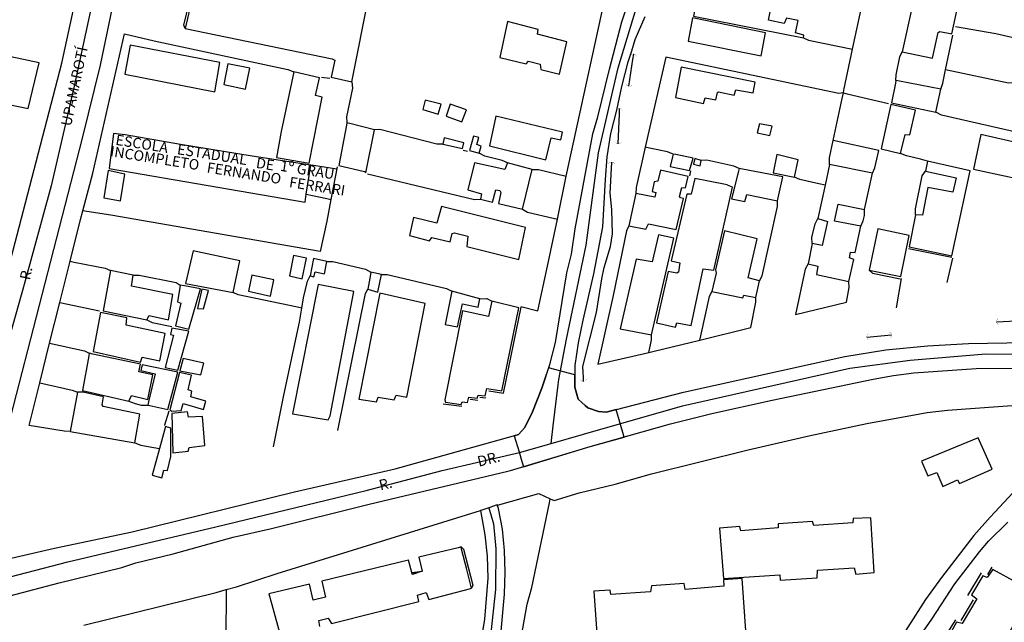
# Model space of a CAD drawing. Units: millimetres. Extents: x 175896 to 180721, y 1668726 to 1671507.
# Drawn here: x 177047 to 177282, y 1669614 to 1669758 of the extents above; entities that cross this region are included whole.
import ezdxf
from ezdxf.enums import TextEntityAlignment as Align

# ---------------------------------------------------------------- set-up
doc = ezdxf.new("R2010")
doc.units = ezdxf.units.MM
for name, color, linetype in [('V-BUEIRO', 5, 'Continuous'), ('V-CRUZAMENTO', 1, 'Continuous'), ('V-EDIFICACAO', 7, 'Continuous'), ('V-EDIFICACAO_IDENTIFICADA', 210, 'Continuous'), ('V-EIXO_DE_LOGRADOURO', 3, 'Continuous'), ('V-LOTE', 1, 'Continuous'), ('V-NOME_DOS_LOGRADOUROS', 7, 'Continuous'), ('V-QUADRA', 21, 'Continuous'), ('V-REFERENCIA', 6, 'Continuous'), ('V-TESTADA', 5, 'Continuous'), ('V-VALETA', 173, 'Continuous')]:
    doc.layers.add(name, color=color, linetype=linetype)

# ---------------------------------------------------------------- blocks, each defined once
blk = doc.blocks.new('305')
at = {"color": 0, "linetype": 'ByBlock', "lineweight": -2, "const_width": 0.05}
blk.add_lwpolyline([(0.73, 0.39, 0.60863), (-0.73, 0.38)], format="xyb", dxfattribs=at)
blk = doc.blocks.new('872FIIIP_img_geo')
at = {"layer": 'V-CRUZAMENTO'}
blk.add_lwpolyline([(177166.56, 1669653.11), (177167.1, 1669651.33), (177181.23, 1669655.59), (177181.23, 1669655.59), (177182.55, 1669655.99), (177191.18, 1669658.43), (177191.18, 1669658.43), (177189.31, 1669665.03), (177189.31, 1669665.03), (177186.92, 1669664.41), (177186.92, 1669664.41), (177185.09, 1669664.53), (177182.52, 1669665.44), (177181.91, 1669665.98), (177181.91, 1669665.98), (177181.12, 1669666.68), (177181.12, 1669666.68), (177180.22, 1669667.47), (177179.41, 1669670.32), (177179.4, 1669673.33), (177179.4, 1669673.33), (177173.14, 1669674.94), (177173.14, 1669674.94), (177171.83, 1669671.06), (177171.83, 1669671.06), (177171.52, 1669670.14), (177169.3, 1669664.46), (177167.43, 1669660.67), (177165.93, 1669658.99), (177165.93, 1669658.99), (177164.87, 1669658.72), (177164.87, 1669658.72), (177166.04, 1669654.86), (177166.04, 1669654.86), (177166.56, 1669653.11)], close=True, dxfattribs=at)
at = {"layer": 'V-EDIFICACAO'}
for points in [[(177088.94, 1669768.43), (177088.82, 1669767.89), (177086.13, 1669756.14), (177121.3, 1669748.94), (177121.97, 1669748.58), (177121.1, 1669744.52), (177126.05, 1669743.41), (177130.2, 1669764.33), (177125.28, 1669765.4), (177124.53, 1669761.38), (177123.83, 1669761.23), (177089.68, 1669768.28), (177088.94, 1669768.43)], [(177209.08, 1669765.88), (177207.81, 1669759.1), (177234.13, 1669753.94), (177234.24, 1669754.6), (177232.23, 1669755.16), (177232.84, 1669758.06), (177230.08, 1669758.62), (177229.56, 1669757.34), (177225.76, 1669758.12), (177227.05, 1669764.72), (177222.13, 1669765.69), (177221.36, 1669762.38), (177218.88, 1669762.89), (177218.86, 1669764.03), (177209.08, 1669765.88)], [(177260.37, 1669762.52), (177260.21, 1669761.77), (177257.77, 1669750.56), (177265.04, 1669749.04), (177266.42, 1669755.24), (177266.78, 1669755.43), (177269.7, 1669754.91), (177270.89, 1669760.41), (177261.04, 1669762.39), (177260.37, 1669762.52)], [(177163.31, 1669757.8), (177161.42, 1669749.26), (177167.78, 1669747.67), (177168.3, 1669748.36), (177171.08, 1669747.66), (177171.23, 1669746.35), (177175.77, 1669745.24), (177177.52, 1669752.98), (177170.45, 1669754.79), (177170.59, 1669755.92), (177163.31, 1669757.8)], [(177207.6, 1669758.75), (177206.51, 1669753.17), (177223.99, 1669749.62), (177225.08, 1669755.15), (177207.6, 1669758.75)], [(177204.87, 1669746.94), (177203.53, 1669739.62), (177210.22, 1669738.2), (177210.63, 1669739.56), (177213.16, 1669739.06), (177213.56, 1669740.82), (177213.84, 1669741.01), (177217.59, 1669740.21), (177217.96, 1669741.45), (177222.12, 1669740.76), (177222.61, 1669743.3), (177204.87, 1669746.94)], [(177256.29, 1669743.73), (177256.16, 1669743.09), (177255.18, 1669738.37), (177265.86, 1669736.13), (177267.05, 1669741.68), (177257.16, 1669743.56), (177256.29, 1669743.73)], [(177143.6, 1669739.04), (177143, 1669736.81), (177146.68, 1669735.7), (177147.43, 1669738.05), (177143.6, 1669739.04)], [(177149.53, 1669738.04), (177148.6, 1669735.2), (177152.35, 1669733.86), (177153.47, 1669736.68), (177149.53, 1669738.04)], [(177255.08, 1669737.94), (177252.74, 1669727.4), (177257.38, 1669726.27), (177258.49, 1669730.8), (177259.59, 1669730.76), (177261, 1669736.61), (177255.08, 1669737.94)], [(177160.48, 1669735.18), (177158.97, 1669728.1), (177172.43, 1669724.74), (177173.72, 1669730), (177176.02, 1669729.51), (177176.44, 1669731.33), (177160.48, 1669735.18)], [(177124.84, 1669733.63), (177124.73, 1669733.06), (177122.88, 1669723.4), (177129.04, 1669721.96), (177129.35, 1669721.62), (177131.44, 1669731.92), (177125.57, 1669733.44), (177124.84, 1669733.63)], [(177223.59, 1669733.37), (177223.08, 1669731.19), (177226.1, 1669730.53), (177226.64, 1669732.77), (177223.59, 1669733.37)], [(177148.16, 1669730.01), (177147.82, 1669728.5), (177152.5, 1669727.45), (177152.86, 1669728.82), (177148.16, 1669730.01)], [(177155.12, 1669730.41), (177154.17, 1669726.95), (177156.54, 1669726.31), (177157.02, 1669728.01), (177155.92, 1669728.43), (177156.41, 1669730.1), (177155.12, 1669730.41)], [(177286.8, 1669730.87), (177286.52, 1669730.06), (177286.03, 1669728.66), (177276.62, 1669730.82), (177274.82, 1669722.48), (177292.64, 1669718.65), (177294.85, 1669728.88), (177287.36, 1669730.73), (177286.8, 1669730.87)], [(177202.92, 1669726.12), (177202.76, 1669725.45), (177202.2, 1669723.14), (177206.83, 1669722.22), (177207.75, 1669725.1), (177203.57, 1669725.98), (177202.92, 1669726.12)], [(177208.15, 1669725.03), (177207.8, 1669723.67), (177209.4, 1669723.34), (177209.68, 1669724.6), (177208.15, 1669725.03)], [(177227.8, 1669726.01), (177226.9, 1669721.64), (177232, 1669720.6), (177232.9, 1669724.77), (177227.8, 1669726.01)], [(177155.42, 1669724.06), (177153.83, 1669717.57), (177157.1, 1669716.6), (177156.83, 1669715.32), (177159.67, 1669714.59), (177160.48, 1669717.53), (177161.44, 1669717.44), (177161.71, 1669716.91), (177161.11, 1669714.26), (177166.84, 1669712.94), (177169.21, 1669722.46), (177163.32, 1669724.01), (177162.66, 1669722.39), (177155.42, 1669724.06)], [(177218.77, 1669722.68), (177218.6, 1669722.01), (177216.94, 1669715.42), (177220.08, 1669714.76), (177220.61, 1669716.41), (177227.9, 1669714.91), (177229.22, 1669720.71), (177219.51, 1669722.54), (177218.77, 1669722.68)], [(177239.3, 1669718.69), (177237.56, 1669710.69), (177239.9, 1669709.96), (177238.63, 1669704.23), (177236.25, 1669704.69), (177235.26, 1669699.89), (177237.55, 1669699.27), (177237.25, 1669697.27), (177244.97, 1669695.62), (177246.17, 1669700.9), (177245.18, 1669701.26), (177245.42, 1669702.64), (177246.55, 1669702.56), (177247.91, 1669708.88), (177241.57, 1669710.08), (177242.46, 1669714.1), (177248.75, 1669712.87), (177250.64, 1669721.56), (177240.37, 1669723.6)], [(177263.95, 1669718.15), (177262.62, 1669711.53), (177260.97, 1669711.58), (177259.41, 1669703.9), (177269.64, 1669701.78), (177274.09, 1669722.12), (177263.82, 1669724.43), (177263.36, 1669722.05), (177270.72, 1669720.43), (177269.94, 1669717.01), (177263.95, 1669718.15)], [(177199.88, 1669722.24), (177199.27, 1669719.64), (177198.39, 1669719.51), (177197.9, 1669717.2), (177198.8, 1669716.92), (177198.58, 1669715.83), (177194.04, 1669716.65), (177192.3, 1669708.98), (177196.44, 1669708.14), (177197.05, 1669709.39), (177203.67, 1669708.11), (177205.45, 1669715.5), (177204.67, 1669715.66), (177204.48, 1669715.98), (177205.03, 1669718.15), (177205.87, 1669718.08), (177206.52, 1669720.75), (177199.88, 1669722.24)], [(177215.97, 1669718.68), (177215.87, 1669718.72), (177211.43, 1669719.61), (177208.14, 1669720.28), (177208.14, 1669720.27), (177208.12, 1669720.27), (177207.28, 1669716.5), (177206.25, 1669716.52), (177206.23, 1669716.52), (177202.47, 1669700.56), (177204.54, 1669700.09), (177204.21, 1669697.86), (177203.79, 1669697.61), (177201.79, 1669698.02), (177198.94, 1669685.75), (177203.5, 1669684.7), (177203.85, 1669685.72), (177207.24, 1669685.14), (177210.11, 1669698.7), (177212.7, 1669698.31), (177217.18, 1669718.2)], [(177147.45, 1669713.56), (177146.39, 1669709.6), (177140.81, 1669710.96), (177139.85, 1669706.67), (177144.59, 1669705.38), (177145.19, 1669706.19), (177149.59, 1669705.13), (177150.04, 1669707.09), (177150.57, 1669707.25), (177153.78, 1669706.46), (177153.58, 1669703.97), (177165.96, 1669700.91), (177167.57, 1669708.56), (177147.45, 1669713.56)], [(177251.97, 1669708.2), (177249.91, 1669698.31), (177257.49, 1669696.82), (177259.47, 1669706.61), (177251.97, 1669708.2)], [(177203.14, 1669706.02), (177199.42, 1669706.82), (177197.9, 1669700.32), (177194.08, 1669701.01), (177190.24, 1669684.28), (177197.73, 1669682.87), (177203.14, 1669706.02)], [(177215.22, 1669707.75), (177213.09, 1669698.46), (177213.21, 1669697.64), (177212.24, 1669693.21), (177219.59, 1669691.74), (177219.87, 1669692.37), (177222.7, 1669691.78), (177223.61, 1669695.81), (177220.93, 1669696.5), (177223.09, 1669705.86), (177215.22, 1669707.75)], [(177088.05, 1669703), (177086.17, 1669695.12), (177097.63, 1669692.99), (177099.24, 1669700.6), (177088.05, 1669703)], [(177112.05, 1669701.85), (177111.11, 1669696.98), (177114.09, 1669696.3), (177115.2, 1669701.23), (177112.05, 1669701.85)], [(177116.87, 1669701.11), (177116.08, 1669696.97), (177116.89, 1669696.77), (177117.27, 1669697.95), (177119.45, 1669697.49), (177120.05, 1669700.41), (177116.87, 1669701.11)], [(177073.28, 1669694.51), (177073.7, 1669697.13), (177068.28, 1669698.25), (177066.52, 1669688.58), (177076.92, 1669686.45), (177077.48, 1669687.47), (177082.11, 1669686.5), (177083.18, 1669692.49), (177073.28, 1669694.51)], [(177102.04, 1669697.17), (177101.26, 1669693.32), (177106.57, 1669692.13), (177107.38, 1669696.02), (177102.04, 1669697.17)], [(177130.6, 1669697.84), (177130.5, 1669697.32), (177129.83, 1669693.79), (177132.28, 1669693.1), (177133.14, 1669697.28), (177131.26, 1669697.69), (177130.6, 1669697.84)], [(177084.94, 1669694.76), (177084.85, 1669694.2), (177084.3, 1669690.79), (177085.05, 1669690.44), (177083.82, 1669684.99), (177087.03, 1669684.19), (177089.75, 1669693.84), (177085.98, 1669694.56), (177084.94, 1669694.76)], [(177117.98, 1669694.93), (177111.84, 1669663.95), (177120.36, 1669662.53), (177120.87, 1669663.49), (177126.46, 1669693.26), (177117.98, 1669694.93)], [(177090.14, 1669693.83), (177089.08, 1669689.18), (177090.51, 1669689.11), (177091.67, 1669693.45), (177090.14, 1669693.83)], [(177127.7, 1669667.48), (177131.89, 1669666.83), (177132.3, 1669667.94), (177136.19, 1669667.31), (177136.61, 1669668.41), (177139.15, 1669667.99), (177143.58, 1669690.35), (177132.73, 1669692.84), (177127.7, 1669667.48)], [(177148.33, 1669685.34), (177151.34, 1669684.75), (177152.51, 1669690.27), (177156.26, 1669689.48), (177156.69, 1669691.5), (177149.98, 1669693.31), (177148.33, 1669685.34)], [(177152.51, 1669688.59), (177148.29, 1669667.32), (177148.43, 1669666.8), (177152.21, 1669666.24), (177152.4, 1669666.83), (177153.71, 1669666.71), (177154.04, 1669667.94), (177156, 1669667.69), (177156.26, 1669668.45), (177157.9, 1669668.26), (177158.33, 1669670.07), (177161.96, 1669669.5), (177166.01, 1669689.36), (177159.55, 1669690.96), (177158.75, 1669687.26), (177152.51, 1669688.59)], [(177072.02, 1669685.21), (177072.16, 1669686.95), (177065.81, 1669688.18), (177064.06, 1669678.89), (177075.43, 1669676.35), (177075.86, 1669677.53), (177080.04, 1669676.65), (177081.3, 1669683.19), (177072.02, 1669685.21)], [(177082.93, 1669684.49), (177082.63, 1669682.92), (177083.3, 1669682.76), (177081.36, 1669675.05), (177084.36, 1669674.39), (177086.97, 1669683.76), (177082.93, 1669684.49)], [(177063.16, 1669678.45), (177063.05, 1669677.84), (177061.57, 1669669.56), (177072.64, 1669666.97), (177073.25, 1669668.32), (177077.15, 1669667.44), (177078.39, 1669673.29), (177075.06, 1669674.05), (177075.42, 1669675.86), (177064, 1669678.27), (177063.16, 1669678.45)], [(177077.19, 1669666.05), (177077.62, 1669665.95), (177081.94, 1669664.97), (177084.36, 1669673.92), (177075.81, 1669675.69), (177075.54, 1669674.36), (177078.92, 1669673.57), (177077.37, 1669666.83), (177077.19, 1669666.05)], [(177085.67, 1669677.23), (177084.85, 1669674.29), (177089.87, 1669673.32), (177090.6, 1669676.1), (177085.67, 1669677.23)], [(177082.42, 1669664.91), (177082.92, 1669664.61), (177085.17, 1669664.8), (177085.66, 1669666.45), (177090.54, 1669665.01), (177091.07, 1669666.99), (177087.48, 1669668.04), (177087.74, 1669669.43), (177086.81, 1669669.7), (177087.6, 1669673.23), (177084.78, 1669673.87), (177082.42, 1669664.91)], [(177066.52, 1669665.74), (177066.25, 1669666.13), (177066.53, 1669668.03), (177061.67, 1669669.13), (177060.32, 1669669.12), (177058.56, 1669659.77), (177074.1, 1669657.05), (177075.28, 1669663.87), (177066.52, 1669665.74)], [(177086.92, 1669663.19), (177086.65, 1669664.49), (177082.93, 1669664.03), (177083.13, 1669654.62), (177086.87, 1669655.03), (177087.05, 1669655.92), (177090.8, 1669656.37), (177090.3, 1669663.36), (177086.92, 1669663.19)], [(177079.97, 1669655.69), (177078.2, 1669649.31), (177080.57, 1669648.65), (177081.01, 1669650.46), (177081.9, 1669650.41), (177082.71, 1669653.78), (177082.66, 1669660.51), (177081.42, 1669660.91)], [(177262.42, 1669652.63), (177263.91, 1669649.13), (177266.1, 1669649.91), (177267.54, 1669646.55), (177270.98, 1669648.16), (177271.48, 1669647.27), (177279.33, 1669650.71), (177275.95, 1669658.26), (177262.42, 1669652.63)], [(177228.1, 1669637.67), (177228.09, 1669636.66), (177219.11, 1669635.96), (177218.92, 1669636.99), (177214.07, 1669636.65), (177214.99, 1669624.59), (177228.47, 1669625.46), (177228.58, 1669624.21), (177237.41, 1669624.76), (177237.49, 1669626.54), (177246.32, 1669627.14), (177246.67, 1669625.62), (177251.1, 1669625.98), (177250.27, 1669639.12), (177246.01, 1669638.91), (177245.98, 1669637.89), (177236.64, 1669637.22), (177236.34, 1669638.24), (177228.1, 1669637.67)], [(177142.82, 1669626.3), (177140.51, 1669625.62), (177140.5, 1669625.62), (177140.4, 1669626.05)], [(177279.46, 1669626.76), (177278.16, 1669624.78), (177277.07, 1669625.18), (177274.4, 1669620.65), (177275.66, 1669619.74), (177272.11, 1669613.8), (177270.77, 1669614.12), (177268.61, 1669610.25), (177279.15, 1669604.26), (177286.98, 1669617.8), (177288.49, 1669617.11), (177289.95, 1669619.65), (177286.43, 1669621.73), (177284.86, 1669622.33), (177285.29, 1669623.55), (177279.46, 1669626.76)], [(177197.76, 1669622.83), (177197.56, 1669621.4), (177188.04, 1669620.75), (177187.83, 1669621.81), (177183.96, 1669621.54), (177184.84, 1669609.19), (177188.73, 1669609.42), (177188.79, 1669610.26), (177197.93, 1669610.98), (177198.29, 1669610.71), (177198.39, 1669609.59), (177206.26, 1669610.22), (177206.33, 1669611.41), (177215.5, 1669612.09), (177215.85, 1669611.82), (177215.92, 1669610.57), (177220.44, 1669610.93), (177219.5, 1669624.54), (177214.98, 1669624.24), (177215.08, 1669622.77), (177205.82, 1669621.95), (177205.57, 1669623.35), (177197.76, 1669622.83)]]:
    blk.add_lwpolyline(points, close=True, dxfattribs=at)
blk.add_lwpolyline([(177118.37, 1669613.08), (177118.1, 1669614.49), (177120.37, 1669615.12), (177121.12, 1669613.81), (177142.02, 1669619.05), (177141.73, 1669620.6), (177143.83, 1669621.26), (177144.48, 1669619.56), (177154.21, 1669622.12), (177154.7, 1669622.25), (177153.55, 1669626.77), (177152.31, 1669631.57), (177152.17, 1669632.12), (177151.47, 1669631.95), (177142.05, 1669629.65), (177142.82, 1669626.3), (177140.53, 1669625.57), (177140.51, 1669625.62), (177140.4, 1669626.05), (177139.6, 1669628.95), (177118.85, 1669623.95), (177119.71, 1669620.1), (177116.78, 1669619.4), (177115.86, 1669623.26), (177106.15, 1669620.92), (177106.16, 1669620.89), (177106.12, 1669620.88), (177106.84, 1669618.33), (177108.94, 1669610.81)], dxfattribs=at)
at = {"layer": 'V-EDIFICACAO_IDENTIFICADA'}
for points in [[(177093.24, 1669741.01), (177094.45, 1669748.04), (177072.93, 1669752.14), (177071.67, 1669745.24), (177093.24, 1669741.01)], [(177100.6, 1669741.67), (177101.63, 1669746.64), (177096.31, 1669747.72), (177095.34, 1669742.73), (177095.34, 1669742.73), (177100.6, 1669741.67)], [(177107.98, 1669725.26), (177115.79, 1669723.93), (177118.92, 1669739.75), (177117.36, 1669740.11), (177118.27, 1669744.33), (177112.16, 1669745.79), (177109.11, 1669731.5), (177107.98, 1669725.26)], [(177114.82, 1669714.59), (177115.12, 1669716.56), (177115.12, 1669716.56), (177116.18, 1669723.5), (177102.19, 1669725.6), (177084.98, 1669728.38), (177071.76, 1669730.71), (177069, 1669731.05), (177067.9, 1669722.63), (177067.9, 1669722.63), (177114.82, 1669714.59)], [(177070.66, 1669714.91), (177071.7, 1669721.35), (177067.72, 1669722.15), (177067.72, 1669722.15), (177066.66, 1669715.62), (177070.66, 1669714.91)]]:
    blk.add_lwpolyline(points, close=True, dxfattribs=at)
at = {"layer": 'V-EIXO_DE_LOGRADOURO'}
for points in [[(177077.82, 1669829.96), (177075.93, 1669821.37), (177074.25, 1669813.78), (177069.8, 1669790.03), (177059.52, 1669742.37), (177054.03, 1669718.54), (177047.58, 1669694.88), (177034.16, 1669647.55), (177029.14, 1669628.58), (177027.88, 1669623.8), (177027.13, 1669621.42), (177026.81, 1669620.42)], [(177174.24, 1669661.13), (177175.38, 1669670.93), (177175.61, 1669672.2), (177177.38, 1669681.84), (177182.09, 1669704.33), (177185.05, 1669726.39), (177189.76, 1669746.76), (177195.43, 1669765.53), (177199.27, 1669781.68), (177200.91, 1669793.47), (177201.97, 1669801.12), (177202.15, 1669802.14)], [(177173.74, 1669656.91), (177181.46, 1669659.12), (177205.15, 1669665.9), (177245.24, 1669674.86), (177259.71, 1669676.8), (177277.84, 1669678.32), (177287.16, 1669678.28), (177294.75, 1669678.24), (177297.78, 1669677.88)], [(177173.74, 1669656.91), (177174.24, 1669661.13)], [(177026.81, 1669620.42), (177040.16, 1669623.9), (177058.01, 1669628.55), (177093.49, 1669636.92), (177129.49, 1669645.62), (177147.62, 1669650.44), (177164.06, 1669654.26), (177166.19, 1669654.75), (177173.74, 1669656.91)], [(177158.79, 1669641.51), (177159.92, 1669637.63), (177160.51, 1669631.67), (177160.38, 1669621.97), (177159.32, 1669611.57), (177157.54, 1669600.97), (177154.83, 1669590.24), (177154.81, 1669590.17), (177152.48, 1669583.2)]]:
    blk.add_lwpolyline(points, dxfattribs=at)
at = {"layer": 'V-LOTE'}
for points in [[(177177.37, 1669720.8), (177177.52, 1669721.53), (177186.77, 1669763.94)], [(177245.92, 1669751.18), (177248.2, 1669761.93)], [(177308.58, 1669737.7), (177308.85, 1669737.7), (177311.37, 1669748.63), (177304.21, 1669750.17), (177284.75, 1669753.87), (177280.18, 1669754.91), (177270.56, 1669756.54)], [(177061.59, 1669712.51), (177064.04, 1669721.57), (177071.56, 1669754.87), (177078.73, 1669753.2), (177110.69, 1669746.33), (177112.16, 1669745.79)], [(177234.13, 1669753.94), (177235.35, 1669753.38), (177245.92, 1669751.18)], [(177268.17, 1669746.25), (177269.92, 1669754.59)], [(177243.71, 1669740.77), (177243.84, 1669741.39), (177245.92, 1669751.18)], [(177033.06, 1669740.23), (177048.56, 1669736.99), (177051.14, 1669747.94), (177041.68, 1669749.94), (177040.33, 1669749.82)], [(177243.71, 1669740.77), (177242.61, 1669740.6), (177201.23, 1669749.32), (177196.27, 1669727.74)], [(177256.29, 1669743.73), (177256.35, 1669745.09), (177257.2, 1669749.42), (177257.77, 1669750.56)], [(177267.05, 1669741.68), (177267.52, 1669743.12), (177268.17, 1669746.25)], [(177284.67, 1669743.2), (177283.22, 1669743.07), (177268.17, 1669746.25)], [(177118.77, 1669744.53), (177120.74, 1669744.24)], [(177126.05, 1669743.41), (177126.18, 1669741.88), (177124.78, 1669735.06), (177124.84, 1669733.63)], [(177241.28, 1669729.35), (177243.42, 1669739.39), (177243.71, 1669740.77)], [(177243.71, 1669740.77), (177244.61, 1669740.56), (177254.52, 1669738.24)], [(177286.8, 1669730.87), (177285.36, 1669731.29), (177267.16, 1669735.46), (177265.86, 1669736.13)], [(177147.82, 1669728.5), (177146.38, 1669728.52), (177132.74, 1669731.97), (177131.44, 1669731.92)], [(177196.27, 1669727.74), (177194.07, 1669718.14), (177194.04, 1669716.65)], [(177202.92, 1669726.12), (177201.57, 1669726.65), (177197.32, 1669727.53), (177196.27, 1669727.74)], [(177240.37, 1669723.6), (177240.4, 1669725.2), (177241.28, 1669729.35)], [(177250.64, 1669721.56), (177251.21, 1669722.86), (177252.15, 1669726.97), (177241.28, 1669729.35)], [(177153.74, 1669726.73), (177152.68, 1669726.98)], [(177163.32, 1669724.01), (177162.03, 1669724.55), (177157.85, 1669725.65), (177156.54, 1669726.31)], [(177218.77, 1669722.68), (177217.51, 1669723.23), (177211.03, 1669724.68), (177209.68, 1669724.6)], [(177263.82, 1669724.43), (177262.17, 1669724.92), (177258.79, 1669725.68), (177257.38, 1669726.27)], [(177116.36, 1669723.56), (177122.41, 1669722.55)], [(177122.51, 1669723.07), (177121.02, 1669715.24)], [(177169.21, 1669722.46), (177170.71, 1669722.42), (177177.37, 1669720.8)], [(177129.77, 1669721.41), (177155.38, 1669715.26), (177156.83, 1669715.32)], [(177175.24, 1669710.58), (177177.37, 1669720.8)], [(177206.97, 1669720.92), (177207.14, 1669722.07)], [(177239.3, 1669718.69), (177237.85, 1669719.01), (177233.27, 1669720.05), (177232, 1669720.6)], [(177260.97, 1669711.58), (177260.93, 1669713.01), (177262.54, 1669720.9), (177263.36, 1669722.05)], [(177121.02, 1669715.24), (177120.04, 1669710.05), (177118.45, 1669702.83), (177068.33, 1669711.47), (177062.6, 1669712.36), (177061.59, 1669712.51)], [(177115.12, 1669716.56), (177116.64, 1669716.23), (177120.02, 1669715.46), (177121.02, 1669715.24)], [(177166.84, 1669712.94), (177168.09, 1669712.26), (177174.23, 1669710.82), (177175.24, 1669710.58)], [(177223.61, 1669695.81), (177224.23, 1669696.97), (177227.94, 1669713.58), (177227.9, 1669714.91)], [(177247.91, 1669708.88), (177248.47, 1669710.11), (177248.75, 1669711.39), (177248.75, 1669712.87)], [(177058.55, 1669700.49), (177061.03, 1669710.45), (177061.59, 1669712.51)], [(177166.47, 1669689.63), (177170.52, 1669688.61), (177172.9, 1669699.3), (177175.24, 1669710.58)], [(177236.25, 1669704.69), (177236.15, 1669706.17), (177236.91, 1669709.43), (177237.56, 1669710.69)], [(177192.3, 1669708.98), (177191.74, 1669707.72), (177188.57, 1669692.27), (177184.89, 1669675.86), (177197.11, 1669678.66)], [(177268.57, 1669695.4), (177269.87, 1669701.19)], [(177056.09, 1669690.63), (177058.55, 1669700.49)], [(177058.55, 1669700.49), (177059.56, 1669700.29), (177066.98, 1669698.84), (177068.28, 1669698.25)], [(177120.05, 1669700.41), (177121.47, 1669700.41), (177129.26, 1669698.56), (177130.6, 1669697.84)], [(177235.26, 1669699.89), (177234.52, 1669698.57), (177232.22, 1669687.72), (177244.43, 1669690.67), (177245.09, 1669694.19), (177244.97, 1669695.62)], [(177073.7, 1669697.13), (177075.13, 1669697.17), (177083.98, 1669695.4), (177084.94, 1669694.76)], [(177114.04, 1669689.25), (177114.47, 1669691.69), (177115.37, 1669695.68), (177116.08, 1669696.97)], [(177133.14, 1669697.28), (177134.49, 1669697.3), (177148.66, 1669693.93), (177149.98, 1669693.31)], [(177256.38, 1669689.34), (177257.65, 1669696.35)], [(177114.04, 1669689.25), (177113.04, 1669689.46), (177098.84, 1669692.42), (177097.63, 1669692.99)], [(177122.67, 1669659.96), (177129.28, 1669692.74), (177129.83, 1669693.79)], [(177209.34, 1669681.63), (177209.57, 1669682.66), (177211.63, 1669692.02), (177212.24, 1669693.21)], [(177209.34, 1669681.63), (177221.55, 1669684.62), (177222.76, 1669690.71), (177222.7, 1669691.78)], [(177053.66, 1669680.84), (177056.09, 1669690.63)], [(177056.09, 1669690.63), (177065.59, 1669688.63)], [(177156.69, 1669691.5), (177158.23, 1669691.55), (177158.35, 1669691.53), (177159.55, 1669690.96)], [(177107.3, 1669656.04), (177109.75, 1669668.44), (177113.46, 1669685.91), (177114.04, 1669689.25)], [(177076.92, 1669686.45), (177078.2, 1669685.84), (177082.95, 1669684.87)], [(177197.11, 1669678.66), (177197.74, 1669681.59), (177197.73, 1669682.87)], [(177051.3, 1669671.37), (177053.66, 1669680.84)], [(177053.66, 1669680.84), (177062, 1669679.05), (177063.16, 1669678.45)], [(177197.11, 1669678.66), (177198.36, 1669678.95), (177209.34, 1669681.63)], [(177058.56, 1669659.77), (177057.18, 1669659.82), (177048.77, 1669661.22), (177051.3, 1669671.37)], [(177051.3, 1669671.37), (177059.09, 1669669.67), (177060.32, 1669669.12)], [(177072.64, 1669666.97), (177074.18, 1669666.41), (177075.62, 1669666.07), (177077.19, 1669666.05)], [(177173.52, 1669643.66), (177174.45, 1669643.23), (177180.44, 1669645.11), (177189.06, 1669647.12), (177197.76, 1669649.58), (177220.94, 1669655.39), (177235.42, 1669658.74), (177249.35, 1669661.68), (177263.77, 1669664.3), (177268.59, 1669664.87), (177287.41, 1669666.19), (177301.73, 1669666.27)], [(177082.17, 1669664.58), (177081.19, 1669661.27), (177081.27, 1669661.16)], [(177074.1, 1669657.05), (177075.5, 1669656.47), (177078.58, 1669655.93), (177079.97, 1669655.69)], [(177160.87, 1669642.09), (177170.77, 1669644.95), (177173.52, 1669643.66)], [(177095.93, 1669621.93), (177098.4, 1669622.6), (177108.12, 1669625.76), (177156.82, 1669640.82)], [(177156.82, 1669640.82), (177156.89, 1669640.84)], [(177095.93, 1669621.93), (177095.92, 1669620.92), (177095.87, 1669611.03), (177088.48, 1669594.55), (177085.9, 1669589.1), (177061.96, 1669545.27), (177055.93, 1669534.66), (177056.55, 1669526.59)], [(177061.87, 1669613.38), (177093.52, 1669621.26), (177095.93, 1669621.93)]]:
    blk.add_lwpolyline(points, dxfattribs=at)
at = {"layer": 'V-QUADRA'}
for points in [[(177030.02, 1669646.09), (177056.63, 1669747.83), (177064.46, 1669784.23), (177072.02, 1669820.47), (177072.28, 1669822.2), (177072.28, 1669822.2), (177072.51, 1669823.77), (177072.04, 1669825.41), (177070.25, 1669826.99), (177069.32, 1669827.2), (177069.32, 1669827.2), (177038.44, 1669834.01)], [(177041.24, 1669628.74), (177054.84, 1669631.81), (177073.4, 1669635.77), (177112.31, 1669645.29), (177136.4, 1669650.78), (177164.72, 1669658.68), (177164.87, 1669658.72), (177164.87, 1669658.72), (177165.93, 1669658.99), (177165.93, 1669658.99), (177167.43, 1669660.67), (177169.3, 1669664.46), (177171.52, 1669670.14), (177171.83, 1669671.06), (177171.83, 1669671.06), (177173.42, 1669675.77), (177174.78, 1669681.07), (177177.47, 1669697.72), (177178.64, 1669702.2), (177179.49, 1669708.26), (177183.68, 1669730.93), (177184.92, 1669734.99), (177187.68, 1669746.46), (177190.68, 1669757.77), (177194.27, 1669768.5)], [(177079.91, 1669815.27), (177065.76, 1669747.41), (177061.45, 1669729.93), (177039.34, 1669644.41)], [(177196.15, 1669758.99), (177193.81, 1669753.45), (177192.95, 1669750.76), (177192.95, 1669750.76), (177192.03, 1669747.87), (177190.57, 1669742.26), (177189.42, 1669736.65), (177189.42, 1669736.65), (177187.92, 1669731.02), (177187.09, 1669725.48), (177186.64, 1669720.03), (177186.04, 1669708.73), (177186.04, 1669708.73), (177183.85, 1669697.45), (177181.31, 1669686.42), (177180.23, 1669680.97), (177179.4, 1669675.54), (177179.4, 1669673.33), (177179.4, 1669673.33), (177179.41, 1669670.32), (177180.22, 1669667.47), (177181.12, 1669666.68), (177181.12, 1669666.68), (177181.91, 1669665.98), (177181.91, 1669665.98), (177182.52, 1669665.44), (177185.09, 1669664.53), (177186.92, 1669664.41), (177186.92, 1669664.41), (177205.39, 1669669.17), (177244.05, 1669677.71), (177253.89, 1669679.27), (177263.8, 1669680.27), (177273.62, 1669680.81), (177287.4, 1669681.01)], [(177018.33, 1669613.67), (177022.72, 1669614.75), (177031.6, 1669617.27), (177039.09, 1669619.12), (177041.07, 1669619.61), (177055.98, 1669623.58), (177070.95, 1669627.24), (177074.27, 1669628.3), (177083.25, 1669630.51), (177097.64, 1669634.47), (177106.78, 1669636.52), (177130.16, 1669642.33), (177163.34, 1669650.23), (177163.97, 1669650.38), (177181.23, 1669655.59), (177182.55, 1669655.99), (177202.29, 1669661.58), (177212.17, 1669664.06), (177226.63, 1669667.28), (177250.84, 1669672.26), (177255.69, 1669673.18), (177260.59, 1669673.77), (177275.52, 1669674.83), (177285.24, 1669674.93)], [(177161.61, 1669610.26), (177162.56, 1669620.86), (177162.75, 1669626.11), (177162.6, 1669631.3), (177162.11, 1669636.39), (177161.16, 1669641.29), (177160.82, 1669642.22), (177158.79, 1669641.51), (177156.89, 1669640.84), (177156.82, 1669640.82), (177157.89, 1669635), (177158.41, 1669629.92), (177158.58, 1669624.67), (177157.77, 1669614.83), (177156.92, 1669609.48)]]:
    blk.add_lwpolyline(points, dxfattribs=at)
at = {"layer": 'V-REFERENCIA'}
for points in [[(177286.5, 1669647.5), (177278.82, 1669639.27), (177274.95, 1669634.83), (177267.2, 1669624.84), (177263.33, 1669619.57), (177256.19, 1669608.28)], [(177254.64, 1669600.19), (177264.84, 1669614.82), (177270.37, 1669623.33), (177276.3, 1669630.99), (177278.45, 1669633.5), (177283.03, 1669638.03)]]:
    blk.add_lwpolyline(points, dxfattribs=at)
at = {"layer": 'V-TESTADA'}
for points in [[(177086.13, 1669756.14), (177085.76, 1669756.99), (177088.44, 1669767.89), (177088.94, 1669768.43)], [(177259.32, 1669703.5), (177269.64, 1669701.43)], [(177249.91, 1669698.31), (177250.65, 1669697.66), (177257.26, 1669696.24)], [(177158.78, 1669669.46), (177162.31, 1669668.94), (177166.55, 1669689.49)], [(177147.87, 1669666.36), (177152.38, 1669665.77)], [(177154.32, 1669667.46), (177156.19, 1669667.27)], [(177156.64, 1669667.93), (177158.12, 1669667.77)], [(177152.17, 1669632.12), (177152.73, 1669631.57), (177154.95, 1669623.01), (177154.7, 1669622.25)], [(177273.53, 1669620.51), (177276.75, 1669625.95)], [(177278.26, 1669625.57), (177279.3, 1669627.26)], [(177271.92, 1669614.51), (177274.82, 1669619.51)], [(177268.61, 1669610.25), (177268.52, 1669611.38), (177270.63, 1669614.7)]]:
    blk.add_lwpolyline(points, dxfattribs=at)
at = {"layer": 'V-VALETA'}
for points in [[(177192.35, 1669742.34), (177193.31, 1669748.76), (177193.54, 1669750.06)], [(177189.8, 1669728.58), (177190.12, 1669735.71), (177190.13, 1669736.97)], [(177181.5, 1669671.74), (177181.45, 1669672.69), (177181.39, 1669673.93), (177181.32, 1669675.28), (177184.61, 1669688.18), (177185.86, 1669696.25), (177186.43, 1669698.95), (177187.91, 1669704.03), (177188.44, 1669707.07), (177188.25, 1669712.88), (177187.88, 1669716.77), (177188.23, 1669724.21)], [(177280.39, 1669686.02), (177288.2, 1669686.38), (177293.07, 1669686.82)], [(177249.33, 1669682.33), (177255.18, 1669682.85)], [(177254.08, 1669536), (177253.08, 1669536.52), (177240.54, 1669543.03), (177237.13, 1669545.07), (177229.1, 1669549.43), (177218.08, 1669554.99), (177196.89, 1669566.32), (177190.87, 1669569.35), (177185.25, 1669572.6), (177173.61, 1669578.86), (177167.54, 1669581.79), (177164.74, 1669583.49), (177163.1, 1669585.15), (177161.75, 1669587.41), (177162.08, 1669589.06), (177162.8, 1669590.97), (177165.78, 1669605.9), (177168.03, 1669618.46), (177169.09, 1669622.4), (177173.31, 1669642.66), (177173.52, 1669643.66)]]:
    blk.add_lwpolyline(points, dxfattribs=at)
at = {"layer": 'V-BUEIRO'}
for p, xscale, yscale, zscale, rotation in [((177193.39, 1669749.25), 0.999998301267624, 0.999998301267624, 0.999998301267624, 348.7990770506437), ((177192.47, 1669743.16), 1.000000247552882, 1.000000247552882, 1.000000247552882, 170.2897025262693), ((177190.12, 1669736.19), 0.999996324826805, 0.999996324826805, 0.999996324826805, 0.131589295551003), ((177189.84, 1669729.4), 1.000000247552882, 1.000000247552882, 1.000000247552882, 173.4579760263975), ((177188.2, 1669723.39), 0.999996324826805, 0.999996324826805, 0.999996324826805, 0.131589295551003), ((177281.22, 1669686.06), 0.9999995968580558, 0.9999995968580558, 0.9999995968580558, 90.04386646799358), ((177250.14, 1669682.42), 0.999999795267114, 0.999999795267114, 0.999999795267114, 90.8250224018976), ((177254.4, 1669682.78), 0.9999974801562191, 0.9999974801562191, 0.9999974801562191, 280.3003118332272), ((177181.46, 1669672.57), 0.999998301267624, 0.999998301267624, 0.999998301267624, 185.3436186055955)]:
    blk.add_blockref('305', p, dxfattribs=dict(at, xscale=xscale, yscale=yscale, zscale=zscale, rotation=rotation))
at = {"layer": 'V-NOME_DOS_LOGRADOUROS'}
for s, rotation, p in [('UPAMAROTÍ', 78, (177059.56, 1669742.31)), ('R.', 78, (177048.03, 1669697.62)), ('DR.', 14, (177158.77, 1669653.18)), ('R.', 14, (177134.09, 1669647.22))]:
    blk.add_text(s, height=2.5, rotation=rotation, dxfattribs=at).set_placement(p, align=Align.MIDDLE_CENTER)
for s, p in [('ESCOLA', (177069.19, 1669727.58)), ('INCOMPLETO', (177067.9, 1669724.84)), ('ESTADUAL', (177083.93, 1669725.34)), ('DE', (177102.83, 1669722.07)), ('FERNANDO', (177091.05, 1669720.95)), ('1º', (177108.6, 1669721.39)), ('GRAU', (177112.57, 1669720.71)), ('-', (177108.94, 1669720.44)), ('FERRARI', (177110.76, 1669717.47))]:
    blk.add_text(s, height=2.5, rotation=351, dxfattribs=at).set_placement(p, align=Align.BOTTOM_LEFT)

msp = doc.modelspace()

# ---------------------------------------------------------------- block references
msp.add_blockref('872FIIIP_img_geo', (0, 0))

doc.saveas('drawing.dxf')
